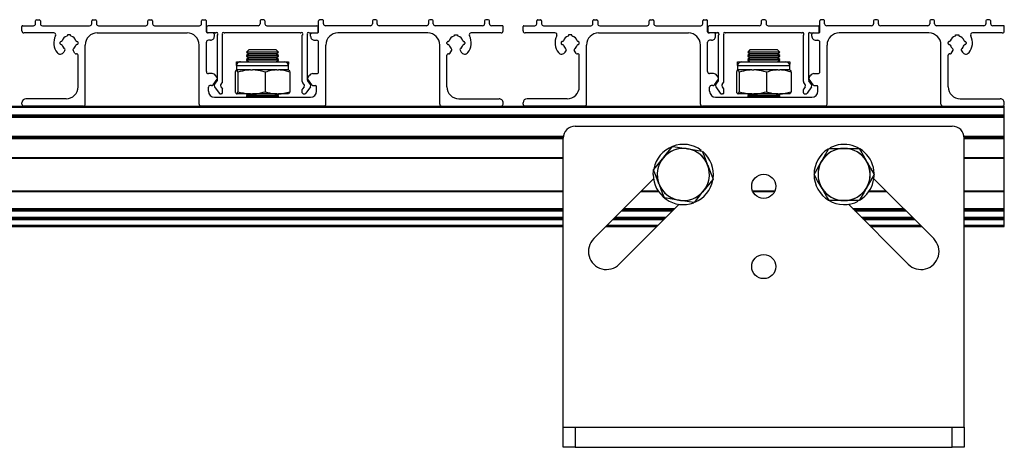
# Model space of a CAD drawing. Units: millimetres. Extents: x 967 to 1795, y 3 to 585.
# Drawn here: x 1175 to 1257, y 109 to 145 of the extents above; entities that cross this region are included whole.
import ezdxf

# ---------------------------------------------------------------- set-up
doc = ezdxf.new("R2010")
doc.units = ezdxf.units.MM

msp = doc.modelspace()

# ---------------------------------------------------------------- linework, layer by layer
at = {"color": 7, "linetype": 'Continuous', "lineweight": 25}
for p, q in [((1175.489, 143.756), (1175.489, 144.122)), ((1175.556, 144.189), (1176.456, 144.189)), ((1176.622, 144.356), (1176.622, 144.589)), ((1176.722, 144.689), (1176.922, 144.689)), ((1177.022, 144.589), (1177.022, 144.356)), ((1177.189, 144.189), (1181.122, 144.189)), ((1181.289, 144.356), (1181.289, 144.589)), ((1181.389, 144.689), (1181.589, 144.689)), ((1181.689, 144.589), (1181.689, 144.356)), ((1181.856, 144.189), (1185.789, 144.189)), ((1185.956, 144.356), (1185.956, 144.589)), ((1186.056, 144.689), (1186.256, 144.689)), ((1186.356, 144.589), (1186.356, 144.356)), ((1186.522, 144.189), (1190.256, 144.189)), ((1190.422, 144.356), (1190.422, 144.589)), ((1190.522, 144.689), (1190.722, 144.689)), ((1190.822, 143.689), (1190.822, 144.589)), ((1190.872, 143.689), (1190.872, 144.089)), ((1195.122, 144.189), (1190.965, 144.189)), ((1195.289, 144.589), (1195.289, 144.356)), ((1195.589, 144.689), (1195.389, 144.689)), ((1195.689, 144.589), (1195.689, 144.356)), ((1195.856, 144.189), (1200.013, 144.189)), ((1200.106, 143.689), (1200.106, 144.089)), ((1200.156, 143.689), (1200.156, 144.589)), ((1200.456, 144.689), (1200.256, 144.689)), ((1200.556, 144.356), (1200.556, 144.589)), ((1204.456, 144.189), (1200.722, 144.189)), ((1204.622, 144.589), (1204.622, 144.356)), ((1204.922, 144.689), (1204.722, 144.689)), ((1205.022, 144.356), (1205.022, 144.589)), ((1209.122, 144.189), (1205.189, 144.189)), ((1209.289, 144.589), (1209.289, 144.356)), ((1209.589, 144.689), (1209.389, 144.689)), ((1209.689, 144.356), (1209.689, 144.589)), ((1213.789, 144.189), (1209.856, 144.189)), ((1213.956, 144.589), (1213.956, 144.356)), ((1214.256, 144.689), (1214.056, 144.689)), ((1214.356, 144.356), (1214.356, 144.589)), ((1215.422, 144.189), (1214.522, 144.189)), ((1215.489, 143.756), (1215.489, 144.122)), ((1217.156, 143.756), (1217.156, 144.122)), ((1217.222, 144.189), (1218.122, 144.189)), ((1218.289, 144.356), (1218.289, 144.589)), ((1218.389, 144.689), (1218.589, 144.689)), ((1218.689, 144.589), (1218.689, 144.356)), ((1218.856, 144.189), (1222.789, 144.189)), ((1222.956, 144.356), (1222.956, 144.589)), ((1223.056, 144.689), (1223.256, 144.689)), ((1223.356, 144.589), (1223.356, 144.356)), ((1223.522, 144.189), (1227.456, 144.189)), ((1227.622, 144.356), (1227.622, 144.589)), ((1227.722, 144.689), (1227.922, 144.689)), ((1228.022, 144.589), (1228.022, 144.356)), ((1228.189, 144.189), (1231.922, 144.189)), ((1232.089, 144.356), (1232.089, 144.589)), ((1232.189, 144.689), (1232.389, 144.689)), ((1232.489, 143.689), (1232.489, 144.589)), ((1232.539, 143.689), (1232.539, 144.089)), ((1236.789, 144.189), (1232.631, 144.189)), ((1236.956, 144.589), (1236.956, 144.356)), ((1237.256, 144.689), (1237.056, 144.689)), ((1237.356, 144.589), (1237.356, 144.356)), ((1237.522, 144.189), (1241.68, 144.189)), ((1241.772, 143.689), (1241.772, 144.089)), ((1241.822, 143.689), (1241.822, 144.589)), ((1242.122, 144.689), (1241.922, 144.689)), ((1242.222, 144.356), (1242.222, 144.589)), ((1246.122, 144.189), (1242.389, 144.189)), ((1246.289, 144.589), (1246.289, 144.356)), ((1246.589, 144.689), (1246.389, 144.689)), ((1246.689, 144.356), (1246.689, 144.589)), ((1250.789, 144.189), (1246.856, 144.189)), ((1250.956, 144.589), (1250.956, 144.356)), ((1251.256, 144.689), (1251.056, 144.689)), ((1251.356, 144.356), (1251.356, 144.589)), ((1255.456, 144.189), (1251.522, 144.189)), ((1255.622, 144.589), (1255.622, 144.356)), ((1255.922, 144.689), (1255.722, 144.689)), ((1256.022, 144.356), (1256.022, 144.589)), ((1257.089, 144.189), (1256.189, 144.189)), ((1257.156, 143.756), (1257.156, 144.122)), ((1178.137, 143.589), (1175.656, 143.589)), ((1179.539, 143.422), (1179.273, 143.422)), ((1179.273, 143.422), (1179.273, 143.392)), ((1179.539, 143.392), (1179.539, 143.422)), ((1181.756, 143.589), (1189.222, 143.589)), ((1191.389, 143.589), (1190.922, 143.589)), ((1191.568, 143.589), (1190.972, 143.589)), ((1191.489, 143.322), (1191.489, 143.489)), ((1191.743, 139.682), (1191.743, 143.414)), ((1192.177, 139.546), (1192.177, 143.414)), ((1198.626, 143.589), (1192.352, 143.589)), ((1198.801, 139.546), (1198.801, 143.414)), ((1199.235, 139.682), (1199.235, 143.414)), ((1199.41, 143.589), (1200.006, 143.589)), ((1199.489, 143.322), (1199.489, 143.489)), ((1199.589, 143.589), (1200.056, 143.589)), ((1209.222, 143.589), (1201.756, 143.589)), ((1211.439, 143.422), (1211.705, 143.422)), ((1211.439, 143.392), (1211.439, 143.422)), ((1211.705, 143.422), (1211.705, 143.392)), ((1215.322, 143.589), (1212.841, 143.589)), ((1219.803, 143.589), (1217.322, 143.589)), ((1221.205, 143.422), (1220.939, 143.422)), ((1220.939, 143.422), (1220.939, 143.392)), ((1221.205, 143.392), (1221.205, 143.422)), ((1223.422, 143.589), (1230.889, 143.589)), ((1233.056, 143.589), (1232.589, 143.589)), ((1233.235, 143.589), (1232.639, 143.589)), ((1233.156, 143.322), (1233.156, 143.489)), ((1233.41, 139.682), (1233.41, 143.414)), ((1233.843, 139.546), (1233.843, 143.414)), ((1240.293, 143.589), (1234.018, 143.589)), ((1240.468, 139.546), (1240.468, 143.414)), ((1240.901, 139.682), (1240.901, 143.414)), ((1241.076, 143.589), (1241.672, 143.589)), ((1241.156, 143.322), (1241.156, 143.489)), ((1241.256, 143.589), (1241.722, 143.589)), ((1250.889, 143.589), (1243.422, 143.589)), ((1253.106, 143.422), (1253.372, 143.422)), ((1253.106, 143.392), (1253.106, 143.422)), ((1253.372, 143.422), (1253.372, 143.392)), ((1256.989, 143.589), (1254.508, 143.589)), ((1178.656, 142.789), (1178.656, 142.723)), ((1178.77, 142.889), (1178.756, 142.889)), ((1178.756, 142.623), (1178.77, 142.623)), ((1180.056, 142.889), (1180.042, 142.889)), ((1180.042, 142.623), (1180.056, 142.623)), ((1180.156, 142.723), (1180.156, 142.789)), ((1180.756, 137.689), (1180.756, 142.589)), ((1190.222, 137.689), (1190.222, 142.589)), ((1190.822, 140.378), (1190.822, 142.822)), ((1191.156, 142.989), (1190.989, 142.989)), ((1199.822, 142.989), (1199.989, 142.989)), ((1200.156, 140.378), (1200.156, 142.822)), ((1200.756, 137.689), (1200.756, 142.589)), ((1210.222, 137.689), (1210.222, 142.589)), ((1210.822, 142.723), (1210.822, 142.789)), ((1210.922, 142.889), (1210.936, 142.889)), ((1210.936, 142.623), (1210.922, 142.623)), ((1212.208, 142.889), (1212.222, 142.889)), ((1212.222, 142.623), (1212.208, 142.623)), ((1212.322, 142.789), (1212.322, 142.723)), ((1220.322, 142.789), (1220.322, 142.723)), ((1220.436, 142.889), (1220.422, 142.889)), ((1220.422, 142.623), (1220.436, 142.623)), ((1221.722, 142.889), (1221.708, 142.889)), ((1221.708, 142.623), (1221.722, 142.623)), ((1221.822, 142.723), (1221.822, 142.789)), ((1222.422, 137.689), (1222.422, 142.589)), ((1231.889, 137.689), (1231.889, 142.589)), ((1232.489, 140.378), (1232.489, 142.822)), ((1232.822, 142.989), (1232.656, 142.989)), ((1241.489, 142.989), (1241.656, 142.989)), ((1241.822, 140.378), (1241.822, 142.822)), ((1242.422, 137.689), (1242.422, 142.589)), ((1251.889, 137.689), (1251.889, 142.589)), ((1252.489, 142.723), (1252.489, 142.789)), ((1252.589, 142.889), (1252.603, 142.889)), ((1252.603, 142.623), (1252.589, 142.623)), ((1253.875, 142.889), (1253.889, 142.889)), ((1253.889, 142.623), (1253.875, 142.623)), ((1253.989, 142.789), (1253.989, 142.723)), ((1179.067, 142.168), (1178.97, 142.001)), ((1179.903, 141.894), (1179.745, 142.168)), ((1180.156, 139.122), (1180.156, 141.755)), ((1194.34, 142.189), (1194.156, 142.004)), ((1194.156, 142.004), (1194.156, 141.985)), ((1196.822, 142.004), (1194.156, 142.004)), ((1194.156, 141.985), (1194.34, 141.856)), ((1194.177, 141.985), (1194.156, 141.985)), ((1194.34, 141.856), (1194.156, 141.726)), ((1194.156, 141.726), (1194.156, 141.652)), ((1194.177, 141.726), (1194.156, 141.726)), ((1194.156, 141.652), (1194.34, 141.522)), ((1194.177, 141.652), (1194.156, 141.652)), ((1196.822, 141.985), (1194.177, 141.985)), ((1196.822, 141.726), (1194.177, 141.726)), ((1196.822, 141.652), (1194.177, 141.652)), ((1196.637, 142.189), (1194.34, 142.189)), ((1194.358, 141.856), (1194.34, 141.856)), ((1196.637, 141.856), (1194.358, 141.856)), ((1196.822, 142.004), (1196.637, 142.189)), ((1196.637, 141.856), (1196.822, 141.985)), ((1196.822, 141.726), (1196.637, 141.856)), ((1196.637, 141.522), (1196.822, 141.652)), ((1196.822, 141.985), (1196.822, 142.004)), ((1196.822, 141.652), (1196.822, 141.726)), ((1210.822, 139.122), (1210.822, 141.755)), ((1211.075, 141.894), (1211.233, 142.168)), ((1211.911, 142.168), (1212.008, 142.001)), ((1220.733, 142.168), (1220.636, 142.001)), ((1221.57, 141.894), (1221.411, 142.168)), ((1221.822, 139.122), (1221.822, 141.755)), ((1236.007, 142.189), (1235.822, 142.004)), ((1235.822, 142.004), (1235.822, 141.985)), ((1238.489, 142.004), (1235.822, 142.004)), ((1235.822, 141.985), (1236.007, 141.856)), ((1235.843, 141.985), (1235.822, 141.985)), ((1236.007, 141.856), (1235.822, 141.726)), ((1235.822, 141.726), (1235.822, 141.652)), ((1235.843, 141.726), (1235.822, 141.726)), ((1235.822, 141.652), (1236.007, 141.522)), ((1235.843, 141.652), (1235.822, 141.652)), ((1238.489, 141.985), (1235.843, 141.985)), ((1238.489, 141.726), (1235.843, 141.726)), ((1238.489, 141.652), (1235.843, 141.652)), ((1238.304, 142.189), (1236.007, 142.189)), ((1236.025, 141.856), (1236.007, 141.856)), ((1238.304, 141.856), (1236.025, 141.856)), ((1238.489, 142.004), (1238.304, 142.189)), ((1238.304, 141.856), (1238.489, 141.985)), ((1238.489, 141.726), (1238.304, 141.856)), ((1238.304, 141.522), (1238.489, 141.652)), ((1238.489, 141.985), (1238.489, 142.004)), ((1238.489, 141.652), (1238.489, 141.726)), ((1252.489, 139.122), (1252.489, 141.755)), ((1252.741, 141.894), (1252.9, 142.168)), ((1253.578, 142.168), (1253.675, 142.001)), ((1193.32, 140.856), (1193.32, 140.522)), ((1193.322, 140.997), (1193.322, 141.189)), ((1193.322, 141.189), (1193.654, 141.189)), ((1193.322, 140.891), (1193.322, 140.997)), ((1193.654, 141.189), (1197.324, 141.189)), ((1194.34, 141.522), (1194.156, 141.393)), ((1194.156, 141.393), (1194.156, 141.318)), ((1194.177, 141.393), (1194.156, 141.393)), ((1194.156, 141.318), (1194.34, 141.189)), ((1194.177, 141.318), (1194.156, 141.318)), ((1196.822, 141.393), (1194.177, 141.393)), ((1196.822, 141.318), (1194.177, 141.318)), ((1194.358, 141.522), (1194.34, 141.522)), ((1196.637, 141.522), (1194.358, 141.522)), ((1196.822, 141.393), (1196.637, 141.522)), ((1196.637, 141.189), (1196.822, 141.318)), ((1196.822, 141.318), (1196.822, 141.393)), ((1197.324, 141.189), (1197.656, 141.189)), ((1197.656, 141.189), (1197.656, 140.997)), ((1197.656, 140.891), (1197.656, 140.997)), ((1197.657, 140.522), (1197.657, 140.856)), ((1234.987, 140.856), (1234.987, 140.522)), ((1234.989, 140.997), (1234.989, 141.189)), ((1234.989, 141.189), (1235.32, 141.189)), ((1234.989, 140.891), (1234.989, 140.997)), ((1235.32, 141.189), (1238.991, 141.189)), ((1236.007, 141.522), (1235.822, 141.393)), ((1235.822, 141.393), (1235.822, 141.318)), ((1235.843, 141.393), (1235.822, 141.393)), ((1235.822, 141.318), (1236.007, 141.189)), ((1235.843, 141.318), (1235.822, 141.318)), ((1238.489, 141.393), (1235.843, 141.393)), ((1238.489, 141.318), (1235.843, 141.318)), ((1236.025, 141.522), (1236.007, 141.522)), ((1238.304, 141.522), (1236.025, 141.522)), ((1238.489, 141.393), (1238.304, 141.522)), ((1238.304, 141.189), (1238.489, 141.318)), ((1238.489, 141.318), (1238.489, 141.393)), ((1238.991, 141.189), (1239.322, 141.189)), ((1239.322, 141.189), (1239.322, 140.997)), ((1239.322, 140.891), (1239.322, 140.997)), ((1239.324, 140.522), (1239.324, 140.856)), ((1191.315, 140.211), (1190.989, 140.211)), ((1191.721, 139.88), (1191.589, 140.069)), ((1193.214, 140.33), (1193.214, 138.715)), ((1193.323, 140.522), (1193.32, 140.522)), ((1193.323, 140.522), (1193.34, 140.522)), ((1194.505, 140.522), (1193.34, 140.522)), ((1193.45, 140.33), (1193.45, 138.715)), ((1194.505, 140.522), (1194.668, 140.522)), ((1196.671, 140.522), (1194.668, 140.522)), ((1195.724, 140.33), (1195.724, 138.715)), ((1196.671, 140.522), (1196.817, 140.522)), ((1197.657, 140.522), (1196.817, 140.522)), ((1197.764, 140.33), (1197.764, 138.715)), ((1199.257, 139.88), (1199.389, 140.069)), ((1199.662, 140.211), (1199.989, 140.211)), ((1232.982, 140.211), (1232.656, 140.211)), ((1233.388, 139.88), (1233.255, 140.069)), ((1234.881, 140.33), (1234.881, 138.715)), ((1234.99, 140.522), (1234.987, 140.522)), ((1234.99, 140.522), (1235.007, 140.522)), ((1236.172, 140.522), (1235.007, 140.522)), ((1235.116, 140.33), (1235.116, 138.715)), ((1236.172, 140.522), (1236.335, 140.522)), ((1238.338, 140.522), (1236.335, 140.522)), ((1237.391, 140.33), (1237.391, 138.715)), ((1238.338, 140.522), (1238.484, 140.522)), ((1239.324, 140.522), (1238.484, 140.522)), ((1239.43, 140.33), (1239.43, 138.715)), ((1240.924, 139.88), (1241.056, 140.069)), ((1241.329, 140.211), (1241.656, 140.211)), ((1191.254, 139.222), (1191.109, 139.222)), ((1191.391, 139.293), (1191.721, 139.765)), ((1191.507, 139.313), (1191.725, 139.625)), ((1192.036, 139.313), (1192.159, 139.488)), ((1198.942, 139.313), (1198.819, 139.488)), ((1199.471, 139.313), (1199.253, 139.625)), ((1199.587, 139.293), (1199.257, 139.765)), ((1199.724, 139.222), (1199.869, 139.222)), ((1232.921, 139.222), (1232.776, 139.222)), ((1233.057, 139.293), (1233.388, 139.765)), ((1233.173, 139.313), (1233.392, 139.625)), ((1233.702, 139.313), (1233.825, 139.488)), ((1240.609, 139.313), (1240.486, 139.488)), ((1241.138, 139.313), (1240.919, 139.625)), ((1241.254, 139.293), (1240.924, 139.765)), ((1241.39, 139.222), (1241.536, 139.222)), ((1190.989, 138.756), (1190.989, 139.102)), ((1191.507, 139.122), (1191.877, 138.593)), ((1192.077, 138.522), (1192.013, 138.522)), ((1192.036, 139.122), (1192.159, 138.946)), ((1192.177, 138.622), (1192.177, 138.889)), ((1193.323, 138.522), (1193.32, 138.522)), ((1193.323, 138.522), (1193.34, 138.522)), ((1194.505, 138.522), (1193.34, 138.522)), ((1194.34, 138.522), (1194.156, 138.393)), ((1194.156, 138.393), (1194.156, 138.318)), ((1194.177, 138.393), (1194.156, 138.393)), ((1196.822, 138.393), (1194.177, 138.393)), ((1194.505, 138.522), (1194.668, 138.522)), ((1196.671, 138.522), (1194.668, 138.522)), ((1196.822, 138.393), (1196.637, 138.522)), ((1196.671, 138.522), (1196.817, 138.522)), ((1197.657, 138.522), (1196.817, 138.522)), ((1196.822, 138.318), (1196.822, 138.393)), ((1198.801, 138.622), (1198.801, 138.889)), ((1198.942, 139.122), (1198.819, 138.946)), ((1198.901, 138.522), (1198.965, 138.522)), ((1199.471, 139.122), (1199.101, 138.593)), ((1199.989, 138.756), (1199.989, 139.102)), ((1232.656, 138.756), (1232.656, 139.102)), ((1233.173, 139.122), (1233.543, 138.593)), ((1233.743, 138.522), (1233.68, 138.522)), ((1233.702, 139.122), (1233.825, 138.946)), ((1233.843, 138.622), (1233.843, 138.889)), ((1234.99, 138.522), (1234.987, 138.522)), ((1234.99, 138.522), (1235.007, 138.522)), ((1236.172, 138.522), (1235.007, 138.522)), ((1236.007, 138.522), (1235.822, 138.393)), ((1235.822, 138.393), (1235.822, 138.318)), ((1235.843, 138.393), (1235.822, 138.393)), ((1238.489, 138.393), (1235.843, 138.393)), ((1236.172, 138.522), (1236.335, 138.522)), ((1238.338, 138.522), (1236.335, 138.522)), ((1238.489, 138.393), (1238.304, 138.522)), ((1238.338, 138.522), (1238.484, 138.522)), ((1239.324, 138.522), (1238.484, 138.522)), ((1238.489, 138.318), (1238.489, 138.393)), ((1240.468, 138.622), (1240.468, 138.889)), ((1240.609, 139.122), (1240.486, 138.946)), ((1240.568, 138.522), (1240.631, 138.522)), ((1241.138, 139.122), (1240.768, 138.593)), ((1241.656, 138.756), (1241.656, 139.102)), ((1173.656, 137.522), (1175.656, 137.522)), ((1175.489, 137.689), (1175.489, 137.789)), ((1180.589, 137.522), (1175.656, 137.522)), ((1179.156, 138.122), (1175.822, 138.122)), ((1180.589, 137.522), (1190.389, 137.522)), ((1200.589, 137.522), (1190.389, 137.522)), ((1191.489, 138.256), (1199.489, 138.256)), ((1194.156, 138.318), (1194.245, 138.256)), ((1194.177, 138.318), (1194.156, 138.318)), ((1196.822, 138.318), (1194.177, 138.318)), ((1196.733, 138.256), (1196.822, 138.318)), ((1200.589, 137.522), (1210.389, 137.522)), ((1210.389, 137.522), (1215.322, 137.522)), ((1211.822, 138.122), (1215.156, 138.122)), ((1215.322, 137.522), (1217.322, 137.522)), ((1215.489, 137.689), (1215.489, 137.789)), ((1217.156, 137.689), (1217.156, 137.789)), ((1222.256, 137.522), (1217.322, 137.522)), ((1220.822, 138.122), (1217.489, 138.122)), ((1222.256, 137.522), (1232.056, 137.522)), ((1242.256, 137.522), (1232.056, 137.522)), ((1233.156, 138.256), (1241.156, 138.256)), ((1235.822, 138.318), (1235.912, 138.256)), ((1235.843, 138.318), (1235.822, 138.318)), ((1238.489, 138.318), (1235.843, 138.318)), ((1238.399, 138.256), (1238.489, 138.318)), ((1242.256, 137.522), (1252.056, 137.522)), ((1252.056, 137.522), (1256.989, 137.522)), ((1253.489, 138.122), (1256.822, 138.122)), ((1256.989, 137.522), (1257.156, 137.522)), ((1257.156, 137.689), (1257.156, 137.789)), ((1257.156, 137.422), (1257.156, 137.522)), ((1008.822, 137.422), (1257.156, 137.422)), ((1008.822, 136.789), (1257.156, 136.789)), ((1257.156, 136.789), (1257.156, 137.422)), ((1257.156, 136.689), (1257.156, 136.789)), ((1008.822, 136.689), (1257.156, 136.689)), ((1008.822, 136.589), (1257.156, 136.589)), ((1257.156, 136.589), (1257.156, 136.689)), ((1257.156, 135.022), (1257.156, 136.589)), ((1221.489, 135.856), (1252.822, 135.856)), ((1045.487, 134.922), (1220.491, 134.922)), ((1220.489, 110.856), (1220.489, 134.856)), ((1253.82, 134.922), (1257.156, 134.922)), ((1253.822, 110.856), (1253.822, 134.856)), ((1257.156, 134.922), (1257.156, 135.022)), ((1257.156, 134.822), (1257.156, 134.922)), ((1257.156, 133.256), (1257.156, 134.822)), ((1230.719, 133.993), (1230.808, 133.98)), ((1230.808, 133.98), (1230.896, 133.966)), ((1242.58, 134.001), (1243.741, 134.005)), ((1243.741, 134.005), (1243.831, 134.006)), ((1243.831, 134.006), (1243.921, 134.006)), ((1045.489, 133.189), (1220.489, 133.189)), ((1228.73, 133.13), (1228.786, 133.2)), ((1228.786, 133.2), (1228.843, 133.27)), ((1232.462, 132.702), (1232.494, 132.619)), ((1232.494, 132.619), (1232.526, 132.535)), ((1241.914, 132.838), (1241.959, 132.915)), ((1241.959, 132.915), (1242.003, 132.993)), ((1245.666, 133.007), (1245.711, 132.929)), ((1245.711, 132.929), (1245.756, 132.852)), ((1253.822, 133.189), (1257.156, 133.189)), ((1257.156, 133.189), (1257.156, 133.256)), ((1257.156, 130.489), (1257.156, 133.189)), ((1227.972, 131.839), (1227.993, 132.161)), ((1227.997, 131.485), (1223.024, 126.512)), ((1228.106, 131.034), (1228.105, 131.03)), ((1228.105, 131.03), (1228.108, 131.028)), ((1228.451, 131.059), (1228.419, 131.143)), ((1228.483, 130.976), (1228.451, 131.059)), ((1251.287, 126.512), (1246.314, 131.485)), ((1045.489, 130.489), (1220.489, 130.489)), ((1227.001, 130.489), (1228.368, 130.489)), ((1232.158, 130.478), (1232.102, 130.408)), ((1232.214, 130.548), (1232.158, 130.478)), ((1236.225, 130.489), (1238.086, 130.489)), ((1241.967, 130.749), (1241.922, 130.826)), ((1242.012, 130.671), (1241.967, 130.749)), ((1245.719, 130.763), (1245.675, 130.685)), ((1245.764, 130.84), (1245.719, 130.763)), ((1245.943, 130.489), (1247.31, 130.489)), ((1253.822, 130.489), (1257.156, 130.489)), ((1257.156, 130.422), (1257.156, 130.489)), ((1257.156, 129.022), (1257.156, 130.422)), ((1225.145, 124.391), (1230.119, 129.364)), ((1230.137, 129.699), (1230.048, 129.712)), ((1230.225, 129.685), (1230.137, 129.699)), ((1243.847, 129.672), (1243.757, 129.672)), ((1243.937, 129.673), (1243.847, 129.672)), ((1245.098, 129.677), (1243.937, 129.673)), ((1244.193, 129.364), (1249.166, 124.391)), ((1045.489, 128.922), (1220.489, 128.922)), ((1225.434, 128.922), (1229.677, 128.922)), ((1244.634, 128.922), (1248.877, 128.922)), ((1253.822, 128.922), (1257.156, 128.922)), ((1257.156, 128.922), (1257.156, 129.022)), ((1257.156, 128.822), (1257.156, 128.922)), ((1257.156, 128.289), (1257.156, 128.822)), ((1045.489, 128.189), (1220.489, 128.189)), ((1224.701, 128.189), (1228.944, 128.189)), ((1245.368, 128.189), (1249.61, 128.189)), ((1253.822, 128.189), (1257.156, 128.189)), ((1257.156, 128.189), (1257.156, 128.289)), ((1257.156, 128.089), (1257.156, 128.189)), ((1257.156, 127.622), (1257.156, 128.089)), ((1045.489, 127.522), (1220.489, 127.522)), ((1224.034, 127.522), (1228.277, 127.522)), ((1246.034, 127.522), (1250.277, 127.522)), ((1253.822, 127.522), (1257.156, 127.522)), ((1257.156, 127.522), (1257.156, 127.622)), ((1220.489, 109.189), (1220.489, 110.856)), ((1220.489, 110.856), (1221.489, 110.856)), ((1221.489, 110.856), (1221.489, 109.189)), ((1221.489, 110.856), (1252.822, 110.856)), ((1252.822, 109.189), (1252.822, 110.856)), ((1252.822, 110.856), (1253.822, 110.856)), ((1253.822, 110.856), (1253.822, 109.189)), ((1221.489, 109.189), (1220.489, 109.189)), ((1221.489, 109.189), (1252.822, 109.189)), ((1253.822, 109.189), (1252.822, 109.189))]:
    msp.add_line(p, q, dxfattribs=at)
at = {"color": 8, "linetype": 'Continuous', "lineweight": 25}
for p, q in [((1197.657, 140.856), (1193.32, 140.856)), ((1239.324, 140.856), (1234.987, 140.856)), ((1045.475, 135.022), (1220.503, 135.022)), ((1045.489, 134.822), (1220.489, 134.822)), ((1253.808, 135.022), (1257.156, 135.022)), ((1253.822, 134.822), (1257.156, 134.822)), ((1045.489, 133.256), (1220.489, 133.256)), ((1253.822, 133.256), (1257.156, 133.256)), ((1045.489, 130.422), (1220.489, 130.422)), ((1226.934, 130.422), (1228.412, 130.422)), ((1236.254, 130.422), (1238.057, 130.422)), ((1245.899, 130.422), (1247.377, 130.422)), ((1253.822, 130.422), (1257.156, 130.422)), ((1045.489, 129.022), (1220.489, 129.022)), ((1045.489, 128.822), (1220.489, 128.822)), ((1225.334, 128.822), (1229.577, 128.822)), ((1225.534, 129.022), (1229.777, 129.022)), ((1244.534, 129.022), (1248.777, 129.022)), ((1244.734, 128.822), (1248.977, 128.822)), ((1253.822, 129.022), (1257.156, 129.022)), ((1253.822, 128.822), (1257.156, 128.822)), ((1045.489, 128.289), (1220.489, 128.289)), ((1045.489, 128.089), (1220.489, 128.089)), ((1224.601, 128.089), (1228.844, 128.089)), ((1224.801, 128.289), (1229.044, 128.289)), ((1245.268, 128.289), (1249.51, 128.289)), ((1245.468, 128.089), (1249.71, 128.089)), ((1253.822, 128.289), (1257.156, 128.289)), ((1253.822, 128.089), (1257.156, 128.089)), ((1045.489, 127.622), (1220.489, 127.622)), ((1224.134, 127.622), (1228.377, 127.622)), ((1245.934, 127.622), (1250.177, 127.622)), ((1253.822, 127.622), (1257.156, 127.622))]:
    msp.add_line(p, q, dxfattribs=at)
at = {"color": 7, "linetype": 'Continuous', "lineweight": 25, "flags": 128}
for points in [[(1228.843, 133.27), (1229.061, 133.54), (1229.572, 134.173)], [(1229.572, 134.173), (1229.804, 134.137), (1230.719, 133.993)], [(1230.896, 133.966), (1231.239, 133.912), (1232.044, 133.786)], [(1232.044, 133.786), (1232.201, 133.378), (1232.462, 132.702)], [(1242.003, 132.993), (1242.175, 133.294), (1242.58, 134.001)], [(1243.921, 134.006), (1244.267, 134.007), (1245.082, 134.01)], [(1245.082, 134.01), (1245.302, 133.633), (1245.666, 133.007)], [(1228.001, 132.227), (1228.148, 132.409), (1228.73, 133.13)], [(1241.337, 131.83), (1241.454, 132.033), (1241.914, 132.838)], [(1245.756, 132.852), (1246.04, 132.365), (1246.341, 131.848)], [(1228.419, 131.143), (1228.216, 131.669), (1228.001, 132.227)], [(1232.526, 132.535), (1232.729, 132.009), (1232.944, 131.451)], [(1241.922, 130.826), (1241.638, 131.313), (1241.337, 131.83)], [(1246.341, 131.848), (1246.224, 131.645), (1245.764, 130.84)], [(1228.901, 129.892), (1228.744, 130.3), (1228.483, 130.976)], [(1232.944, 131.451), (1232.797, 131.269), (1232.214, 130.548)], [(1232.102, 130.408), (1231.884, 130.138), (1231.373, 129.505)], [(1242.596, 129.668), (1242.376, 130.045), (1242.012, 130.671)], [(1245.675, 130.685), (1245.503, 130.384), (1245.098, 129.677)], [(1230.048, 129.712), (1229.705, 129.766), (1228.901, 129.892)], [(1231.373, 129.505), (1231.141, 129.541), (1230.225, 129.685)], [(1243.757, 129.672), (1243.411, 129.671), (1242.596, 129.668)]]:
    msp.add_lwpolyline(points, dxfattribs=at)
at = {"color": 7, "linetype": 'Continuous', "lineweight": 25}
for centre in [(1237.156, 130.856), (1237.156, 124.189)]:
    msp.add_circle(centre, 1, dxfattribs=at)
for centre, radius, start, end in [((1175.556, 144.122), 0.0667, 89.99872, 180.00021), ((1176.456, 144.356), 0.167, 270.00079, 0.00006), ((1176.722, 144.589), 0.1, 90.00054, 179.99875), ((1176.922, 144.589), 0.1, 0.00125, 89.99946), ((1177.189, 144.356), 0.167, 179.99994, 269.99921), ((1181.122, 144.356), 0.167, 270.00079, 0.00006), ((1181.389, 144.589), 0.1, 90.00054, 179.99875), ((1181.589, 144.589), 0.1, 0.00125, 89.99946), ((1181.856, 144.356), 0.167, 179.99994, 269.99921), ((1185.789, 144.356), 0.167, 270.00079, 0.00006), ((1186.056, 144.589), 0.1, 90.00054, 179.99875), ((1186.256, 144.589), 0.1, 0.00125, 89.99946), ((1186.522, 144.356), 0.167, 179.99994, 269.99921), ((1190.256, 144.356), 0.167, 270.00079, 0.00006), ((1190.522, 144.589), 0.1, 90.00054, 179.99875), ((1190.722, 144.589), 0.1, 0.00125, 89.99946), ((1190.972, 144.089), 0.1, 94.46671, 180.00222), ((1195.122, 144.356), 0.167, 269.99908, 0.00006), ((1195.389, 144.589), 0.1, 89.99853, 180.0036), ((1195.589, 144.589), 0.1, 0.00125, 89.99661), ((1195.856, 144.356), 0.167, 179.99994, 270.00092), ((1200.006, 144.089), 0.1, 359.99778, 85.53329), ((1200.256, 144.589), 0.1, 89.99853, 180.0036), ((1200.456, 144.589), 0.1, 359.9964, 90.00147), ((1200.722, 144.356), 0.167, 179.99994, 270.00262), ((1204.456, 144.356), 0.167, 270.00079, 0.00006), ((1204.722, 144.589), 0.1, 90.00255, 179.99389), ((1204.922, 144.589), 0.1, 0.00611, 89.99745), ((1205.189, 144.356), 0.167, 179.99994, 269.99921), ((1209.122, 144.356), 0.167, 270.00079, 0.00006), ((1209.389, 144.589), 0.1, 90.00255, 179.99389), ((1209.589, 144.589), 0.1, 0.00611, 89.99745), ((1209.856, 144.356), 0.167, 179.99994, 269.99921), ((1213.789, 144.356), 0.167, 269.99496, 0.00589), ((1214.056, 144.589), 0.1, 90.00255, 179.99389), ((1214.256, 144.589), 0.1, 0.00611, 89.99745), ((1214.522, 144.356), 0.167, 179.99994, 269.99921), ((1215.422, 144.122), 0.0667, 0.00708, 89.99399), ((1217.222, 144.122), 0.0667, 90.00601, 179.99292), ((1218.122, 144.356), 0.167, 270.00079, 0.00006), ((1218.389, 144.589), 0.1, 89.99853, 180.0036), ((1218.589, 144.589), 0.1, 359.9964, 90.00147), ((1218.856, 144.356), 0.167, 179.99994, 270.00262), ((1222.789, 144.356), 0.167, 270.00079, 0.00006), ((1223.056, 144.589), 0.1, 89.99853, 180.0036), ((1223.256, 144.589), 0.1, 359.9964, 90.00147), ((1223.522, 144.356), 0.167, 179.99994, 270.00262), ((1227.456, 144.356), 0.167, 270.00079, 0.00006), ((1227.722, 144.589), 0.1, 90.00825, 179.99389), ((1227.922, 144.589), 0.1, 359.9964, 90.00147), ((1228.189, 144.356), 0.167, 179.99994, 270.00262), ((1231.922, 144.356), 0.167, 269.99738, 0.00006), ((1232.189, 144.589), 0.1, 89.99853, 180.0036), ((1232.389, 144.589), 0.1, 359.9964, 90.00147), ((1232.639, 144.089), 0.1, 94.46671, 180.00222), ((1236.789, 144.356), 0.167, 270.00079, 0.00006), ((1237.056, 144.589), 0.1, 90.00255, 179.99389), ((1237.256, 144.589), 0.1, 0.00611, 89.99745), ((1237.522, 144.356), 0.167, 179.99994, 269.99921), ((1241.672, 144.089), 0.1, 359.99778, 85.53329), ((1241.922, 144.589), 0.1, 89.99853, 180.0036), ((1242.122, 144.589), 0.1, 359.9964, 90.00147), ((1242.389, 144.356), 0.167, 179.99994, 270.00262), ((1246.122, 144.356), 0.167, 270.00079, 0.00006), ((1246.389, 144.589), 0.1, 90.00255, 179.99389), ((1246.589, 144.589), 0.1, 0.00611, 89.99745), ((1246.856, 144.356), 0.167, 179.99994, 269.99921), ((1250.789, 144.356), 0.167, 270.00079, 0.00006), ((1251.056, 144.589), 0.1, 90.00255, 179.99389), ((1251.256, 144.589), 0.1, 0.00611, 89.99745), ((1251.522, 144.356), 0.167, 179.99994, 269.99921), ((1255.456, 144.356), 0.167, 269.99496, 0.00589), ((1255.722, 144.589), 0.1, 90.00255, 179.99389), ((1255.922, 144.589), 0.1, 0.00611, 89.99745), ((1256.189, 144.356), 0.167, 179.99994, 269.99921), ((1257.089, 144.122), 0.0667, 0.00708, 89.99399), ((1175.656, 143.756), 0.167, 179.99994, 269.99921), ((1178.137, 143.422), 0.167, 332.28222, 89.99984), ((1179.406, 142.756), 1.267, 152.28249, 219.07509), ((1179.406, 142.756), 0.6, 107.43999, 162.56055), ((1179.206, 143.392), 0.0667, 287.43951, 0.00133), ((1179.605, 143.392), 0.0667, 179.99867, 252.56049), ((1179.406, 142.756), 0.6, 17.4393, 72.56089), ((1181.756, 142.589), 1, 89.99982, 180.00004), ((1189.222, 142.589), 1, 359.99996, 90.00018), ((1190.922, 143.689), 0.1, 179.9964, 270.00147), ((1190.972, 143.689), 0.1, 180.00125, 269.99946), ((1191.156, 143.322), 0.333, 269.9997, 0.00115), ((1191.389, 143.489), 0.1, 359.9964, 90.00147), ((1191.568, 143.689), 0.1, 269.99708, 301.40216), ((1191.673, 143.518), 0.1, 328.60204, 121.399), ((1191.843, 143.414), 0.0999, 148.58828, 180.0056), ((1192.247, 143.518), 0.1, 58.601, 211.39796), ((1192.077, 143.414), 0.0999, 359.9944, 31.41172), ((1192.352, 143.689), 0.1, 238.59784, 270.00292), ((1198.626, 143.689), 0.0999, 269.99434, 301.40774), ((1198.731, 143.518), 0.1, 328.59948, 121.40156), ((1198.901, 143.414), 0.0999, 148.58302, 180.02098), ((1199.305, 143.518), 0.1, 58.60106, 211.40205), ((1199.135, 143.414), 0.1, 0.01876, 31.37723), ((1199.41, 143.689), 0.1, 238.60343, 270.00018), ((1199.589, 143.489), 0.1, 89.99853, 180.0036), ((1199.822, 143.322), 0.333, 180.0003, 270.00055), ((1200.006, 143.689), 0.1, 270.00255, 359.99389), ((1200.056, 143.689), 0.1, 269.99853, 0.0036), ((1201.756, 142.589), 1, 90.00059, 179.99955), ((1209.222, 142.589), 1, 0.00045, 89.99941), ((1211.572, 142.756), 0.6, 107.43911, 162.5607), ((1211.373, 143.392), 0.0667, 287.43261, 0.00241), ((1211.772, 143.392), 0.0667, 179.99975, 252.55359), ((1211.572, 142.756), 0.6, 17.4393, 72.56089), ((1211.572, 142.756), 1.267, 320.92509, 27.71692), ((1212.841, 143.422), 0.167, 89.99757, 207.72037), ((1215.322, 143.756), 0.167, 270.00079, 0.00006), ((1217.322, 143.756), 0.167, 179.99994, 269.99921), ((1219.803, 143.422), 0.167, 332.27963, 90.00243), ((1221.072, 142.756), 1.267, 152.28159, 219.0764), ((1221.072, 142.756), 0.6, 107.43911, 162.5607), ((1220.873, 143.392), 0.0667, 287.44641, 0.00025), ((1221.272, 143.392), 0.0667, 179.99759, 252.56739), ((1221.072, 142.756), 0.6, 17.4396, 72.55913), ((1223.422, 142.589), 1, 90.00059, 179.99955), ((1230.889, 142.589), 1, 0.00045, 89.99941), ((1232.589, 143.689), 0.1, 179.9964, 270.00147), ((1232.639, 143.689), 0.1, 179.9964, 270.00147), ((1232.822, 143.322), 0.333, 269.99945, 359.9997), ((1233.056, 143.489), 0.1, 0.00611, 89.99745), ((1233.235, 143.689), 0.1, 269.99982, 301.39657), ((1233.339, 143.518), 0.1, 328.59795, 121.39894), ((1233.51, 143.414), 0.1, 148.62277, 179.98124), ((1233.914, 143.518), 0.1, 58.59844, 211.40052), ((1233.743, 143.414), 0.1, 0.01876, 31.37723), ((1234.018, 143.689), 0.0999, 238.59226, 270.00566), ((1240.293, 143.689), 0.0999, 269.99434, 301.40774), ((1240.397, 143.518), 0.1, 328.59948, 121.40156), ((1240.568, 143.414), 0.0999, 148.58302, 180.02098), ((1240.972, 143.518), 0.1, 58.60106, 211.40205), ((1240.801, 143.414), 0.1, 0.01876, 31.37723), ((1241.076, 143.689), 0.1, 238.60343, 270.00018), ((1241.256, 143.489), 0.1, 89.99853, 180.0036), ((1241.489, 143.322), 0.333, 180.0003, 270.00055), ((1241.672, 143.689), 0.1, 270.00255, 359.99389), ((1241.722, 143.689), 0.1, 269.99853, 0.0036), ((1243.422, 142.589), 1, 90.00059, 179.99955), ((1250.889, 142.589), 1, 0.00045, 89.99941), ((1253.239, 142.756), 0.6, 107.43911, 162.5607), ((1253.039, 143.392), 0.0667, 287.43261, 0.00241), ((1253.439, 143.392), 0.0667, 179.99975, 252.55359), ((1253.239, 142.756), 0.6, 17.4393, 72.56089), ((1253.239, 142.756), 1.267, 320.92509, 27.71692), ((1254.508, 143.422), 0.167, 89.99757, 207.72037), ((1256.989, 143.756), 0.167, 270.00079, 0.00006), ((1178.756, 142.789), 0.1, 90.00054, 179.99875), ((1178.756, 142.723), 0.1, 180.00197, 269.99946), ((1178.77, 142.955), 0.0667, 270.00119, 342.55836), ((1178.77, 142.556), 0.0667, 17.44254, 89.99646), ((1179.406, 142.756), 0.6, 197.43759, 232.99618), ((1179.406, 142.756), 0.6, 307.00456, 342.5604), ((1180.042, 142.955), 0.0667, 197.43393, 270.00652), ((1180.042, 142.556), 0.0667, 89.99583, 162.56517), ((1180.056, 142.789), 0.1, 0.00125, 89.99946), ((1180.056, 142.723), 0.1, 270.00054, 359.99803), ((1190.989, 142.822), 0.167, 90.00079, 180.00006), ((1199.989, 142.822), 0.167, 359.99994, 89.99921), ((1210.922, 142.789), 0.1, 89.99853, 180.0036), ((1210.922, 142.723), 0.1, 179.99711, 270.00147), ((1210.936, 142.955), 0.0667, 269.99775, 342.56607), ((1210.936, 142.556), 0.0667, 17.43483, 89.9999), ((1211.572, 142.756), 0.6, 197.44161, 232.9947), ((1211.572, 142.756), 0.6, 307.00382, 342.56241), ((1212.208, 142.955), 0.0667, 197.43393, 270.00225), ((1212.208, 142.556), 0.0667, 90.0001, 162.56517), ((1212.222, 142.789), 0.1, 0.00611, 89.99745), ((1212.222, 142.723), 0.1, 270.00255, 359.99318), ((1220.422, 142.789), 0.1, 89.99853, 180.0036), ((1220.422, 142.723), 0.1, 179.99711, 270.00147), ((1220.436, 142.956), 0.0667, 270.00463, 342.55065), ((1220.436, 142.556), 0.0667, 17.45025, 89.99302), ((1221.072, 142.756), 0.6, 197.43759, 232.99618), ((1221.072, 142.756), 0.6, 307.00382, 342.56241), ((1221.708, 142.956), 0.0667, 197.44935, 269.99537), ((1221.708, 142.556), 0.0667, 90.00698, 162.54975), ((1221.722, 142.789), 0.1, 359.9964, 90.00147), ((1221.722, 142.723), 0.1, 269.99853, 0.00289), ((1232.656, 142.822), 0.167, 90.00079, 180.00006), ((1241.656, 142.822), 0.167, 359.99994, 89.99921), ((1252.589, 142.789), 0.1, 89.99853, 180.0036), ((1252.589, 142.723), 0.1, 179.99711, 270.00147), ((1252.603, 142.955), 0.0667, 269.99775, 342.56607), ((1252.603, 142.556), 0.0667, 17.43483, 89.9999), ((1253.239, 142.756), 0.6, 197.44161, 232.9947), ((1253.239, 142.756), 0.6, 307.00382, 342.56241), ((1253.875, 142.955), 0.0667, 197.43393, 270.00225), ((1253.875, 142.556), 0.0667, 90.0001, 162.56517), ((1253.889, 142.789), 0.1, 0.00611, 89.99745), ((1253.889, 142.723), 0.1, 270.00255, 359.99318), ((1178.681, 142.167), 0.333, 219.07512, 329.99985), ((1178.994, 142.21), 0.0833, 330.00007, 52.99708), ((1179.817, 142.21), 0.0833, 127.00292, 209.99993), ((1179.99, 141.944), 0.1, 209.99923, 289.24022), ((1180.056, 141.755), 0.1, 0.00048, 109.23954), ((1210.922, 141.755), 0.1, 70.76191, 180.00009), ((1210.988, 141.944), 0.1, 250.75896, 330.00004), ((1211.161, 142.21), 0.0833, 330.00891, 52.98824), ((1211.984, 142.21), 0.0833, 126.99409, 210.00876), ((1212.297, 142.167), 0.333, 210.00028, 320.92475), ((1220.348, 142.167), 0.333, 219.07435, 330.00079), ((1220.661, 142.21), 0.0833, 329.99124, 53.00591), ((1221.484, 142.21), 0.0833, 127.01176, 209.99109), ((1221.656, 141.944), 0.1, 209.99996, 289.24104), ((1221.722, 141.755), 0.1, 359.99991, 109.23809), ((1252.589, 141.755), 0.1, 70.76191, 180.00009), ((1252.655, 141.944), 0.1, 250.75896, 330.00004), ((1252.828, 142.21), 0.0833, 330.00891, 52.98824), ((1253.65, 142.21), 0.0833, 126.99409, 210.00876), ((1253.964, 142.167), 0.333, 210.00028, 320.92475), ((1193.654, 140.856), 0.333, 89.9997, 180.00115), ((1197.324, 140.856), 0.333, 0.0003, 89.99884), ((1235.32, 140.856), 0.333, 90.00116, 179.9997), ((1238.991, 140.856), 0.333, 0.0003, 89.99884), ((1190.989, 140.378), 0.167, 180.00037, 269.99921), ((1191.315, 139.878), 0.333, 35.00075, 89.99902), ((1199.663, 139.878), 0.333, 90.00259, 144.99764), ((1199.989, 140.378), 0.167, 270.00079, 359.99963), ((1232.656, 140.378), 0.167, 180.00037, 269.99921), ((1232.982, 139.878), 0.333, 35.00236, 89.99912), ((1241.329, 139.878), 0.333, 90.00259, 144.99764), ((1241.656, 140.378), 0.167, 270.00079, 359.99963), ((1191.109, 139.102), 0.12, 90.00095, 179.99964), ((1191.254, 139.389), 0.167, 269.99971, 325.00004), ((1191.643, 139.217), 0.167, 145.00152, 214.99848), ((1191.639, 139.822), 0.1, 324.99957, 35.00043), ((1191.643, 139.682), 0.0999, 324.98601, 0.01392), ((1192.172, 139.217), 0.167, 144.9961, 215.0039), ((1192.077, 139.546), 0.1, 325.00225, 359.99696), ((1198.901, 139.546), 0.1, 180.00691, 214.98485), ((1198.806, 139.217), 0.167, 325.00152, 34.99848), ((1199.335, 139.682), 0.1, 180.00759, 214.98346), ((1199.339, 139.822), 0.1, 144.99054, 215.00946), ((1199.335, 139.217), 0.167, 325.00152, 34.99848), ((1199.724, 139.389), 0.167, 215.00318, 269.99877), ((1199.869, 139.102), 0.12, 0.00036, 90.00142), ((1232.776, 139.102), 0.12, 89.99858, 179.99964), ((1232.921, 139.389), 0.167, 269.9982, 325.00326), ((1233.31, 139.217), 0.167, 145.00152, 214.99848), ((1233.306, 139.822), 0.1, 324.99054, 35.00946), ((1233.31, 139.682), 0.1, 325.01654, 359.99241), ((1233.839, 139.217), 0.167, 145.00152, 214.99848), ((1233.743, 139.546), 0.1, 324.98935, 0.00084), ((1240.568, 139.546), 0.1, 180.00691, 214.98485), ((1240.472, 139.217), 0.167, 325.00152, 34.99848), ((1241.001, 139.682), 0.1, 180.00759, 214.98346), ((1241.006, 139.822), 0.1, 144.99054, 215.00946), ((1241.001, 139.217), 0.167, 325.00152, 34.99848), ((1241.39, 139.389), 0.167, 215.00318, 269.99877), ((1241.536, 139.102), 0.12, 0.00036, 90.00142), ((1179.156, 139.122), 1, 269.99998, 0.00016), ((1191.489, 138.756), 0.5, 180.00032, 269.99953), ((1192.013, 138.689), 0.167, 215.00105, 269.99832), ((1192.077, 138.622), 0.1, 270.00054, 359.99875), ((1192.077, 138.889), 0.1, 0.00304, 34.99775), ((1198.901, 138.889), 0.1, 145.01515, 179.99309), ((1198.901, 138.622), 0.1, 179.9964, 270.00147), ((1198.965, 138.689), 0.167, 269.99846, 325.00217), ((1199.489, 138.756), 0.5, 269.9999, 359.99968), ((1211.822, 139.122), 1, 179.99935, 270.00051), ((1220.822, 139.122), 1, 270.00047, 359.99968), ((1233.156, 138.756), 0.5, 180.00032, 270.0001), ((1233.68, 138.689), 0.167, 214.99783, 270.00154), ((1233.743, 138.622), 0.1, 269.99853, 0.0036), ((1233.743, 138.889), 0.1, 359.99916, 35.01065), ((1240.568, 138.889), 0.1, 145.01515, 179.99309), ((1240.568, 138.622), 0.1, 179.9964, 270.00147), ((1240.631, 138.689), 0.167, 269.99846, 325.00217), ((1241.156, 138.756), 0.5, 269.9999, 359.99968), ((1253.489, 139.122), 1, 179.99935, 270.00051), ((1175.822, 137.789), 0.333, 90.0003, 179.9997), ((1175.656, 137.689), 0.167, 180.00037, 269.99921), ((1180.589, 137.689), 0.167, 270.00079, 359.99963), ((1190.389, 137.689), 0.167, 180.00037, 269.99921), ((1200.589, 137.689), 0.167, 270.00079, 359.99963), ((1210.389, 137.689), 0.167, 180.00037, 269.99921), ((1215.156, 137.789), 0.333, 0.0003, 90.00055), ((1215.322, 137.689), 0.167, 270.00079, 359.99963), ((1217.489, 137.789), 0.333, 90.00116, 179.9997), ((1217.322, 137.689), 0.167, 180.00037, 269.99921), ((1222.256, 137.689), 0.167, 270.00079, 359.99963), ((1232.056, 137.689), 0.167, 180.00037, 269.99921), ((1242.256, 137.689), 0.167, 270.00079, 359.99963), ((1252.056, 137.689), 0.167, 180.00037, 269.99921), ((1256.822, 137.789), 0.333, 0.0003, 90.00055), ((1256.989, 137.689), 0.167, 270.00079, 359.99963), ((1221.489, 134.856), 1, 90.00002, 179.99959), ((1252.822, 134.856), 1, 0.00041, 89.99998), ((1230.472, 131.839), 2.5, 53.26325, 168.91381), ((1243.839, 131.839), 2.5, 302.16889, 118.3884), ((1230.472, 131.839), 2.167, 81.08864, 141.08834), ((1230.472, 131.839), 2.169, 83.45634, 138.72061), ((1230.472, 131.839), 2.167, 21.08833, 81.08862), ((1230.472, 131.839), 2.168, 23.45574, 78.7214), ((1230.472, 131.839), 2.5, 352.29233, 49.29867), ((1243.839, 131.839), 2.5, 122.38537, 180.00033), ((1243.839, 131.839), 2.167, 90.21145, 150.21164), ((1243.839, 131.839), 2.168, 92.57875, 147.84414), ((1243.839, 131.839), 2.167, 30.21165, 90.21134), ((1243.839, 131.839), 2.169, 32.57882, 87.84399), ((1230.472, 131.839), 2.169, 143.45581, 198.72098), ((1230.472, 131.839), 2.167, 141.0882, 201.08889), ((1230.472, 131.839), 2.167, 321.0882, 21.08889), ((1243.839, 131.839), 2.169, 152.57917, 207.84358), ((1243.839, 131.839), 2.167, 150.21115, 210.21179), ((1243.839, 131.839), 2.167, 330.21115, 30.2118), ((1243.839, 131.839), 2.169, 332.57917, 27.84358), ((1230.472, 131.839), 2.5, 180.00014, 290.21455), ((1230.472, 131.839), 2.169, 323.45581, 18.72099), ((1243.839, 131.839), 2.5, 179.99993, 298.06491), ((1230.472, 131.839), 2.167, 201.08832, 261.08897), ((1230.472, 131.839), 2.168, 203.45574, 258.7214), ((1230.472, 131.839), 2.5, 292.66036, 349.17902), ((1230.472, 131.839), 2.167, 261.08847, 321.08871), ((1230.472, 131.839), 2.169, 263.45596, 318.72098), ((1243.839, 131.839), 2.167, 210.21115, 270.21159), ((1243.839, 131.839), 2.169, 212.57936, 267.84374), ((1243.839, 131.839), 2.167, 270.21118, 330.21164), ((1243.839, 131.839), 2.169, 272.57928, 327.84362), ((1224.085, 125.451), 1.5, 134.99972, 315.00025), ((1250.227, 125.451), 1.5, 224.99986, 45.00016)]:
    msp.add_arc(centre, radius, start, end, dxfattribs=at)
for points, knots in [([(1193.323, 140.522), (1193.312, 140.515), (1193.249, 140.472), (1193.23, 140.394), (1193.214, 140.33)], [0, 0, 0, 0, 0.179749, 1, 1, 1, 1]), ([(1193.45, 140.33), (1193.443, 140.351), (1193.421, 140.423), (1193.374, 140.481), (1193.34, 140.522)], [0, 0, 0, 0, 0.2984183, 1, 1, 1, 1]), ([(1194.505, 140.522), (1194.4, 140.517), (1194.041, 140.497), (1193.694, 140.399), (1193.45, 140.33)], [0, 0, 0, 0, 0.294033, 1, 1, 1, 1]), ([(1195.724, 140.33), (1195.653, 140.352), (1195.311, 140.458), (1194.953, 140.494), (1194.668, 140.522)], [0, 0, 0, 0, 0.206781, 1, 1, 1, 1]), ([(1196.671, 140.522), (1196.517, 140.51), (1196.194, 140.484), (1195.885, 140.383), (1195.724, 140.33)], [0, 0, 0, 0, 0.477233, 1, 1, 1, 1]), ([(1197.764, 140.33), (1197.646, 140.369), (1197.339, 140.473), (1197.016, 140.503), (1196.817, 140.522)], [0, 0, 0, 0, 0.38399, 1, 1, 1, 1]), ([(1197.665, 140.514), (1197.673, 140.509), (1197.731, 140.469), (1197.749, 140.395), (1197.764, 140.33)], [0, 0, 0, 0, 0.127741, 1, 1, 1, 1]), ([(1234.99, 140.522), (1234.979, 140.515), (1234.916, 140.472), (1234.897, 140.394), (1234.881, 140.33)], [0, 0, 0, 0, 0.179735, 1, 1, 1, 1]), ([(1235.116, 140.33), (1235.11, 140.351), (1235.087, 140.423), (1235.04, 140.481), (1235.007, 140.522)], [0, 0, 0, 0, 0.298409, 1, 1, 1, 1]), ([(1236.172, 140.522), (1236.067, 140.517), (1235.708, 140.497), (1235.361, 140.399), (1235.116, 140.33)], [0, 0, 0, 0, 0.294029, 1, 1, 1, 1]), ([(1237.391, 140.33), (1237.32, 140.352), (1236.977, 140.458), (1236.619, 140.494), (1236.335, 140.522)], [0, 0, 0, 0, 0.206777, 1, 1, 1, 1]), ([(1238.338, 140.522), (1238.183, 140.51), (1237.86, 140.484), (1237.552, 140.383), (1237.391, 140.33)], [0, 0, 0, 0, 0.477238, 1, 1, 1, 1]), ([(1239.43, 140.33), (1239.312, 140.369), (1239.006, 140.473), (1238.683, 140.503), (1238.484, 140.522)], [0, 0, 0, 0, 0.38399, 1, 1, 1, 1]), ([(1239.332, 140.514), (1239.339, 140.509), (1239.398, 140.469), (1239.415, 140.395), (1239.43, 140.33)], [0, 0, 0, 0, 0.127741, 1, 1, 1, 1]), ([(1193.214, 138.715), (1193.221, 138.694), (1193.243, 138.622), (1193.29, 138.564), (1193.323, 138.522)], [0, 0, 0, 0, 0.298415, 1, 1, 1, 1]), ([(1193.34, 138.522), (1193.352, 138.53), (1193.415, 138.572), (1193.434, 138.651), (1193.45, 138.715)], [0, 0, 0, 0, 0.179735, 1, 1, 1, 1]), ([(1193.45, 138.715), (1193.52, 138.693), (1193.863, 138.587), (1194.221, 138.551), (1194.505, 138.522)], [0, 0, 0, 0, 0.206781, 1, 1, 1, 1]), ([(1194.668, 138.522), (1194.774, 138.528), (1195.133, 138.548), (1195.479, 138.646), (1195.724, 138.715)], [0, 0, 0, 0, 0.294033, 1, 1, 1, 1]), ([(1195.724, 138.715), (1195.842, 138.675), (1196.149, 138.572), (1196.472, 138.541), (1196.671, 138.522)], [0, 0, 0, 0, 0.383995, 1, 1, 1, 1]), ([(1196.817, 138.522), (1196.971, 138.535), (1197.294, 138.561), (1197.603, 138.662), (1197.764, 138.715)], [0, 0, 0, 0, 0.477238, 1, 1, 1, 1]), ([(1197.764, 138.715), (1197.757, 138.693), (1197.737, 138.628), (1197.694, 138.575), (1197.665, 138.538)], [0, 0, 0, 0, 0.326693, 1, 1, 1, 1]), ([(1234.881, 138.715), (1234.888, 138.694), (1234.91, 138.622), (1234.957, 138.564), (1234.99, 138.522)], [0, 0, 0, 0, 0.298409, 1, 1, 1, 1]), ([(1235.007, 138.522), (1235.018, 138.53), (1235.081, 138.572), (1235.101, 138.651), (1235.116, 138.715)], [0, 0, 0, 0, 0.179735, 1, 1, 1, 1]), ([(1235.116, 138.715), (1235.187, 138.693), (1235.53, 138.587), (1235.888, 138.551), (1236.172, 138.522)], [0, 0, 0, 0, 0.206786, 1, 1, 1, 1]), ([(1236.335, 138.522), (1236.441, 138.528), (1236.799, 138.548), (1237.146, 138.646), (1237.391, 138.715)], [0, 0, 0, 0, 0.294029, 1, 1, 1, 1]), ([(1237.391, 138.715), (1237.509, 138.675), (1237.816, 138.572), (1238.139, 138.541), (1238.338, 138.522)], [0, 0, 0, 0, 0.38399, 1, 1, 1, 1]), ([(1238.484, 138.522), (1238.638, 138.535), (1238.961, 138.561), (1239.269, 138.662), (1239.43, 138.715)], [0, 0, 0, 0, 0.477238, 1, 1, 1, 1]), ([(1239.43, 138.715), (1239.424, 138.693), (1239.404, 138.628), (1239.361, 138.575), (1239.332, 138.538)], [0, 0, 0, 0, 0.326693, 1, 1, 1, 1])]:
    msp.add_open_spline(points, degree=3, knots=knots, dxfattribs=at)

doc.saveas('drawing.dxf')
